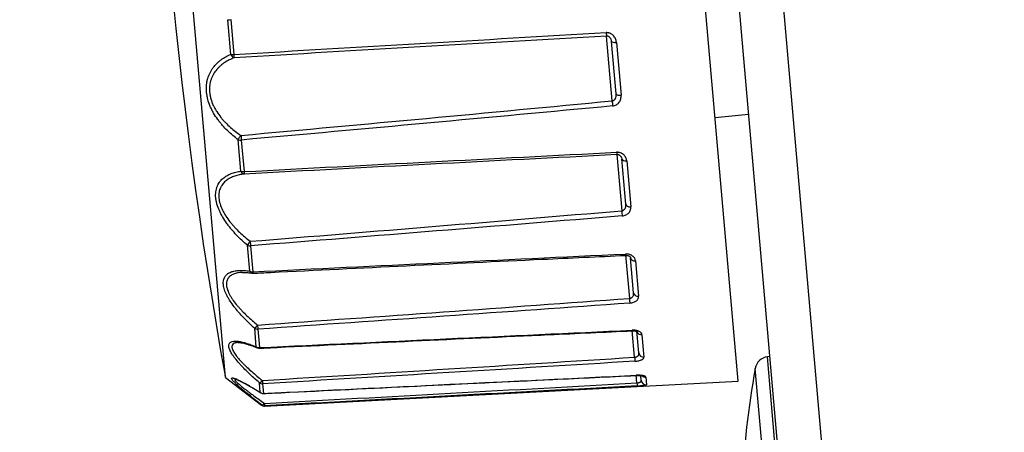
# Model space of a CAD drawing. Units: millimetres. Extents: x 0 to 298, y 0 to 210.
# Drawn here: x 255 to 262, y 94 to 97 of the extents above; entities that cross this region are included whole.
import ezdxf

# ---------------------------------------------------------------- set-up
doc = ezdxf.new("R2010")
doc.units = ezdxf.units.MM
doc.layers.get('0').update_dxf_attribs({"linetype": 'CONTINUOUS'})
doc.layers.get('Defpoints').update_dxf_attribs({"linetype": 'CONTINUOUS'})
doc.layers.add('1', color=7, linetype='CONTINUOUS')
doc.styles.add('IDEAS_KANJI', font='simplex.shx', dxfattribs={"bigfont": 'bigfont'})
doc.dimstyles.get("Standard").update_dxf_attribs({"dimtxt": 0.18, "dimasz": 0.18, "dimexe": 0.18, "dimexo": 0.0625, "dimgap": 0.09, "dimtad": 0, "dimdec": 0, "dimzin": 0, "dimdsep": 46, "dimtxsty": 'STANDARD', "dimcen": 0.09, "dimadec": 0, "dimazin": 0, "dimtfac": 1, "dimtdec": 0, "dimtofl": 0, "dimtmove": 0, "dimatfit": 3, "dimfxl": 1, "dimtolj": 1, "dimtzin": 0, "dimarcsym": 0})

# ---------------------------------------------------------------- blocks, each defined once
blk = doc.blocks.new('_OPEN')
at = {"color": 0, "linetype": 'ByBlock'}
for p, q in [((-1, 0.166667), (0, 0)), ((-1, -0.166667), (0, 0)), ((0, 0), (-1, 0))]:
    blk.add_line(p, q, dxfattribs=at)
blk = doc.blocks.new('*D25')
at = {"layer": '1', "color": 1, "linetype": 'Continuous', "lineweight": -2}
for p, q in [((280.9487, 130.5132), (280.9487, 156.986)), ((257.0096, 133.4689), (255.0511, 155.8552))]:
    blk.add_line(p, q, dxfattribs=at)
blk.add_arc((280.9487, -140.1559), 296.7919, 90.135135, 94.864865, dxfattribs=at)
at = {"layer": 'Defpoints', "color": 0, "linetype": 'Continuous'}
for p in [(272.3166, 156.5104), (257.0249, 133.2946), (280.9487, 130.3382), (280.9487, 128.2382), (261.741, 79.3884)]:
    blk.add_point(p, dxfattribs=at)
at = {"layer": '1', "color": 1, "linetype": 'Continuous', "lineweight": -2, "xscale": 0.7, "yscale": 0.7, "zscale": 0.7}
for p, rotation in [((280.9487, 156.636), 0.0675676466792515), ((255.0816, 155.5066), 184.9324324333931)]:
    blk.add_blockref('_OPEN', p, dxfattribs=dict(at, rotation=rotation))
at = {"layer": '1', "color": 1, "linetype": 'Continuous', "insert": (267.957, 157.4025), "char_height": 1.05, "attachment_point": 5, "rotation": 2.5, "style": 'IDEAS_KANJI'}
blk.add_mtext('\\A1;5°', dxfattribs=at)
blk = doc.blocks.new('*D26')
at = {"layer": '1', "color": 1, "linetype": 'Continuous', "lineweight": -2}
for p, q in [((257.0096, 133.4689), (255.0514, 155.8518)), ((249.3516, 132.7576), (240.4118, 151.9292))]:
    blk.add_line(p, q, dxfattribs=at)
blk.add_arc((258.8548, 112.3778), 43.2901, 95.92648, 114.07352, dxfattribs=at)
at = {"layer": 'Defpoints', "color": 0, "linetype": 'Continuous'}
for p in [(250.1008, 154.7736), (257.0249, 133.2946), (249.4255, 132.599), (254.4449, 121.835), (261.741, 79.3884)]:
    blk.add_point(p, dxfattribs=at)
at = {"layer": '1', "color": 1, "linetype": 'Continuous', "lineweight": -2, "xscale": 0.7, "yscale": 0.7, "zscale": 0.7}
for p, rotation in [((255.0819, 155.5032), 5.463241151971528), ((240.5597, 151.612), 204.5367592219662)]:
    blk.add_blockref('_OPEN', p, dxfattribs=dict(at, rotation=rotation))
at = {"layer": '1', "color": 1, "linetype": 'Continuous', "insert": (247.3788, 155.2071), "char_height": 1.05, "attachment_point": 5, "rotation": 15, "style": 'IDEAS_KANJI'}
blk.add_mtext('\\A1;20°', dxfattribs=at)
blk = doc.blocks.new('*D29')
at = {"layer": '1', "color": 1, "linetype": 'Continuous', "lineweight": -2}
for p, q in [((262.0241, 136.6765), (239.1087, 134.6716)), ((239.5184, 134.0048), (244.7957, 73.6852)), ((267.4234, 74.9622), (244.508, 72.9574))]:
    blk.add_line(p, q, dxfattribs=at)
at = {"layer": 'Defpoints', "color": 0, "linetype": 'Continuous'}
for p in [(262.1985, 136.6917), (267.5978, 74.9774), (244.8567, 72.9879)]:
    blk.add_point(p, dxfattribs=at)
at = {"layer": '1', "color": 1, "linetype": 'Continuous', "lineweight": -2, "xscale": 0.7, "yscale": 0.7, "zscale": 0.7}
for p, rotation in [((239.4574, 134.7021), 94.99999983726887), ((244.8567, 72.9879), 274.9999998372689)]:
    blk.add_blockref('_OPEN', p, dxfattribs=dict(at, rotation=rotation))
at = {"layer": '1', "color": 1, "linetype": 'Continuous', "insert": (243.203, 103.9365), "char_height": 1.05, "attachment_point": 5, "rotation": 275, "style": 'IDEAS_KANJI'}
blk.add_mtext('\\A1;177', dxfattribs=at)

msp = doc.modelspace()

# ---------------------------------------------------------------- linework, layer by layer
at = {"layer": '1', "color": 80, "linetype": 'Continuous'}
for p, q in [((261.741, 79.3884), (257.0249, 133.2946)), ((257.3431, 133.3224), (262.0551, 79.4646)), ((256.4301, 94.7314), (255.8814, 101.0032)), ((260.1552, 94.7038), (259.9091, 97.516)), ((259.2697, 96.7931), (259.2364, 97.1735)), ((259.9874, 96.6215), (260.2313, 96.645)), ((259.3399, 95.9908), (259.3111, 96.3206)), ((259.3962, 95.3471), (259.3739, 95.6019)), ((256.5512, 95.4954), (256.5488, 95.4952)), ((259.4345, 94.9097), (259.4204, 95.0706)), ((260.3853, 94.8849), (260.368, 94.8825)), ((256.4301, 94.7314), (256.6923, 94.5307)), ((259.4519, 94.7112), (259.4489, 94.7446)), ((256.7154, 94.5236), (260.1552, 94.7038))]:
    msp.add_line(p, q, dxfattribs=at)
at = {"layer": '1', "color": 51, "linetype": 'Continuous'}
for p, q in [((256.4693, 97.0796), (256.4472, 97.3321)), ((256.4697, 97.3326), (256.4918, 97.0794)), ((259.2403, 96.7421), (259.1991, 97.2124)), ((259.2709, 97.1668), (259.3046, 96.7825)), ((256.5436, 96.2304), (256.5236, 96.4594)), ((256.5462, 96.4575), (256.5663, 96.2278)), ((259.2744, 96.3526), (259.3101, 95.9435)), ((259.3463, 96.3052), (259.3755, 95.972)), ((256.6072, 95.5041), (256.5907, 95.6926)), ((256.6135, 95.6886), (256.63, 95.4996)), ((259.3382, 95.6225), (259.3659, 95.3068)), ((259.4098, 95.5791), (259.4324, 95.3217)), ((256.6552, 94.9547), (256.6435, 95.0887)), ((256.6665, 95.083), (256.6782, 94.9487)), ((259.4033, 94.8792), (259.3862, 95.0737)), ((259.4568, 95.0425), (259.471, 94.88)), ((261.053, 87.053), (260.368, 94.8825)), ((261.6357, 79.2924), (260.2793, 94.7969)), ((259.4196, 94.6925), (259.4147, 94.7483)), ((259.4147, 94.7468), (259.4148, 94.7476)), ((259.4837, 94.7349), (259.4886, 94.6794)), ((256.6843, 94.6228), (256.6782, 94.6924)), ((256.7013, 94.6857), (256.7074, 94.6159)), ((256.7073, 94.615), (256.7074, 94.6159)), ((256.6921, 94.5332), (256.6923, 94.5307)), ((256.7152, 94.5261), (256.7154, 94.5236))]:
    msp.add_line(p, q, dxfattribs=at)
at = {"layer": '1', "color": 80, "linetype": 'Continuous'}
for centre, radius, start, end in [((290.9688, 100.9131), 35.0875, 179.85281, 190.14719), ((259.2762, 96.3177), 0.035, 14.95862, 21.46283), ((256.6291, 95.5244), 0.035, 260.11913, 272.80997), ((256.6768, 94.9792), 0.035, 246.90731, 272.72088), ((260.3826, 94.7785), 0.105, 98, 169.92374), ((267.1713, 93.5722), 7, 169.92374, 184.00395), ((256.7056, 94.6499), 0.035, 237.6831, 272.80066), ((256.7136, 94.5585), 0.035, 232.5736, 273)]:
    msp.add_arc(centre, radius, start, end, dxfattribs=at)
at = {"layer": '1', "color": 51, "linetype": 'Continuous'}
for centre, major_axis, ratio, start_param, end_param in [((256.4704, 97.3385), (0.0349, 0.0031), 0.165704, 3.971909, 4.677482), ((259.1973, 97.2468), (-0.002, 0.0349), 0.028003, 1.831317, 2.966485), ((259.2713, 97.1766), (-0.0349, -0.0031), 0.27882, 0, 1.53589), ((256.4923, 97.0879), (-0.0132, 0.0324), 0.69738, 1.542036, 2.677563), ((256.4923, 97.0879), (0.0349, 0.0031), 0.240908, 3.971909, 4.677482), ((256.4923, 97.0879), (-0.0021, 0.0349), 0.029269, 1.814825, 2.814912), ((259.3046, 96.7962), (0.0349, 0.0031), 0.389778, 3.141593, 4.677482), ((259.2435, 96.7194), (-0.0033, 0.0348), 0.040957, 0.858367, 1.993535), ((256.5462, 96.4724), (0.0208, 0.0282), 0.407755, 1.185515, 2.321041), ((256.5462, 96.4724), (0.0349, 0.0031), 0.425626, 3.971909, 4.677482), ((256.5462, 96.4724), (-0.0031, 0.0349), 0.039695, 1.009982, 2.010069), ((259.2727, 96.386), (-0.0018, 0.035), 0.018742, 2.104418, 3.239586), ((259.3459, 96.3237), (-0.0349, -0.0031), 0.527578, 0, 1.53589), ((256.566, 96.2451), (-0.0038, 0.0348), 0.728469, 1.927891, 3.063417), ((256.566, 96.2451), (0.0349, 0.0031), 0.493825, 3.971909, 4.677482), ((256.566, 96.2451), (-0.0019, 0.035), 0.02092, 2.087966, 3.088054), ((259.3127, 95.9288), (-0.0029, 0.0349), 0.041048, 1.13178, 2.266949), ((259.3748, 95.9938), (0.0349, 0.0031), 0.623782, 3.141593, 4.677482), ((256.6127, 95.7115), (0.0226, 0.0267), 0.229719, 1.394979, 2.530506), ((256.6127, 95.7115), (-0.0028, 0.0349), 0.038875, 1.283375, 2.283462), ((256.6127, 95.7115), (0.0349, 0.0031), 0.653982, 3.971909, 4.677482), ((259.3367, 95.6544), (-0.0016, 0.035), 0.008091, 2.377418, 3.145548), ((259.4088, 95.6049), (-0.0349, -0.0031), 0.737208, 0, 1.53589), ((256.6291, 95.5244), (0.006, 0.0345), 0.705529, 2.318347, 3.149859), ((256.6291, 95.5244), (0.0349, 0.0031), 0.710117, 3.971909, 4.677482), ((256.6291, 95.5244), (-0.0017, 0.035), 0.011019, 2.361005, 3.143695), ((259.3676, 95.3011), (-0.0025, 0.0349), 0.038096, 1.405162, 2.54033), ((259.4311, 95.3501), (0.0349, 0.0031), 0.811523, 3.141593, 4.677482), ((256.6652, 95.1122), (0.0233, 0.0261), 0.034646, 1.58612, 2.721646), ((256.6652, 95.1122), (0.0349, 0.0031), 0.833834, 3.971909, 4.677482), ((256.6652, 95.1122), (-0.0024, 0.0349), 0.03517, 1.556721, 2.556808), ((259.3846, 95.106), (-0.0016, 0.035), 0.00316, 3.137424, 3.632815), ((259.4553, 95.0736), (-0.0349, -0.0031), 0.892163, 0.216753, 1.53589), ((256.6768, 94.9792), (0.0137, 0.0322), 0.630265, 2.660856, 3.147194), ((256.6768, 94.9792), (0.0349, 0.0031), 0.873744, 3.971909, 4.677482), ((256.6768, 94.9792), (-0.0017, 0.035), 0.000301, 2.633982, 3.139738), ((259.4042, 94.883), (-0.0021, 0.0349), 0.032317, 1.678453, 2.813622), ((259.4694, 94.9128), (0.0349, 0.0031), 0.939077, 3.141593, 4.677482), ((256.6996, 94.719), (0.023, 0.0264), 0.162998, 3.37302, 4.508546), ((256.6996, 94.719), (-0.0021, 0.0349), 0.028858, 1.829971, 2.830058), ((259.4867, 94.7142), (0.0349, 0.0031), 0.996985, 3.141593, 4.677482), ((259.4819, 94.7692), (-0.0349, -0.0031), 0.98095, 0.739555, 1.53589), ((256.6996, 94.719), (0.0349, 0.0031), 0.951845, 3.971909, 4.677482), ((259.4197, 94.7055), (-0.0019, 0.0349), 0.024143, 1.951623, 3.086792), ((256.7056, 94.6499), (0.0187, 0.0296), 0.508256, 2.94087, 3.141618), ((256.7056, 94.6499), (0.0349, 0.0031), 0.972568, 3.971909, 4.677482), ((256.7134, 94.561), (0.0216, 0.0276), 0.348552, 3.171842, 4.307369), ((256.7134, 94.561), (0.0349, 0.0031), 0.999262, 3.971909, 4.677482), ((256.7134, 94.561), (-0.0019, 0.035), 0.020405, 2.103106, 3.103194)]:
    msp.add_ellipse(centre, major_axis=major_axis, ratio=ratio, start_param=start_param, end_param=end_param, dxfattribs=at)
for points, knots in [([(256.4918, 97.0794), (256.9426, 97.1065), (257.3934, 97.1333), (258.2951, 97.1862), (258.746, 97.2122), (259.1969, 97.2378)], [0, 0, 0, 0, 0.5, 0.5, 1, 1, 1, 1]), ([(259.1991, 97.2124), (258.7482, 97.187), (258.2973, 97.1611), (257.3956, 97.1085), (256.9448, 97.0818), (256.494, 97.0548)], [0, 0, 0, 0, 0.5, 0.5, 1, 1, 1, 1]), ([(259.2709, 97.1668), (259.2701, 97.1761), (259.268, 97.185), (259.2625, 97.1979), (259.2603, 97.2021), (259.2551, 97.2099), (259.2522, 97.2136), (259.2472, 97.2187), (259.2455, 97.2204), (259.2418, 97.2235), (259.2399, 97.2249), (259.234, 97.2289), (259.2298, 97.2312), (259.2231, 97.2339), (259.2208, 97.2347), (259.2161, 97.236), (259.2115, 97.2371), (259.2067, 97.2376), (259.2018, 97.2379), (259.1994, 97.2379), (259.1969, 97.2378)], [0, 0, 0, 0, 0.25, 0.25, 0.375, 0.375, 0.5, 0.5, 0.5625, 0.5625, 0.625, 0.625, 0.75, 0.75, 0.8125, 0.8125, 0.875, 0.9375, 0.9375, 1, 1, 1, 1]), ([(259.2364, 97.1735), (259.236, 97.178), (259.2352, 97.1824), (259.2329, 97.189), (259.232, 97.1912), (259.2297, 97.1954), (259.2284, 97.1975), (259.2254, 97.2013), (259.2236, 97.2032), (259.2206, 97.2057), (259.2196, 97.2064), (259.2174, 97.2079), (259.2162, 97.2085), (259.2138, 97.2097), (259.2126, 97.2103), (259.21, 97.2111), (259.2087, 97.2115), (259.2046, 97.2124), (259.2019, 97.2126), (259.1991, 97.2124)], [0, 0, 0, 0, 0.25, 0.25, 0.375, 0.375, 0.5, 0.5, 0.625, 0.625, 0.6875, 0.6875, 0.75, 0.75, 0.8125, 0.8125, 0.875, 0.875, 1, 1, 1, 1]), ([(256.5236, 96.4594), (256.51, 96.4694), (256.4967, 96.48), (256.4707, 96.5021), (256.4579, 96.5136), (256.4331, 96.5379), (256.421, 96.5506), (256.4034, 96.5708), (256.3948, 96.5811), (256.3864, 96.5918), (256.3808, 96.5991), (256.3781, 96.6027), (256.3646, 96.6213), (256.3545, 96.6367), (256.3407, 96.6606), (256.3363, 96.6687), (256.3301, 96.6811), (256.3281, 96.6853), (256.3242, 96.6937), (256.3223, 96.698), (256.3133, 96.7193), (256.3073, 96.7365), (256.3005, 96.7625), (256.2986, 96.7712), (256.2962, 96.7843), (256.2955, 96.7887), (256.2943, 96.7975), (256.2938, 96.8019), (256.2918, 96.8238), (256.2918, 96.8407), (256.2941, 96.8653), (256.2952, 96.8733), (256.2974, 96.8853), (256.2983, 96.8892), (256.3001, 96.8969), (256.3011, 96.9007), (256.3065, 96.9194), (256.3121, 96.9334), (256.3204, 96.95), (256.3221, 96.9532), (256.3257, 96.9596), (256.3312, 96.969), (256.3372, 96.9778), (256.3498, 96.9947), (256.3589, 97.005), (256.3735, 97.0194), (256.3785, 97.0239), (256.3889, 97.0327), (256.3942, 97.0369), (256.4105, 97.0488), (256.4218, 97.056), (256.445, 97.0689), (256.457, 97.0746), (256.4693, 97.0796)], [0, 0, 0, 0, 0.0625, 0.0625, 0.125, 0.125, 0.1875, 0.1875, 0.21875, 0.234375, 0.234375, 0.25, 0.25, 0.3125, 0.3125, 0.34375, 0.34375, 0.359375, 0.359375, 0.375, 0.375, 0.4375, 0.4375, 0.46875, 0.46875, 0.484375, 0.484375, 0.5, 0.5, 0.5625, 0.5625, 0.59375, 0.59375, 0.609375, 0.609375, 0.625, 0.625, 0.6875, 0.6875, 0.703125, 0.703125, 0.71875, 0.75, 0.75, 0.8125, 0.8125, 0.84375, 0.84375, 0.875, 0.875, 0.9375, 0.9375, 1, 1, 1, 1]), ([(256.494, 97.0548), (256.482, 97.0503), (256.4702, 97.0452), (256.4475, 97.0338), (256.4364, 97.0274), (256.4151, 97.0134), (256.4049, 97.0057), (256.3902, 96.993), (256.3854, 96.9885), (256.3761, 96.9791), (256.3716, 96.9742), (256.3587, 96.9589), (256.3508, 96.9479), (256.3405, 96.93), (256.3373, 96.9238), (256.3328, 96.9141), (256.3314, 96.9108), (256.3288, 96.9041), (256.3275, 96.9007), (256.3217, 96.8836), (256.3184, 96.8691), (256.3161, 96.85), (256.3157, 96.8461), (256.3152, 96.8382), (256.3147, 96.8264), (256.3155, 96.8064), (256.3177, 96.7902), (256.32, 96.778), (256.3208, 96.7739), (256.3227, 96.7656), (256.3238, 96.7615), (256.3296, 96.741), (256.3356, 96.725), (256.3465, 96.7015), (256.3504, 96.6937), (256.3588, 96.6785), (256.3632, 96.6711), (256.377, 96.6494), (256.3869, 96.6355), (256.4029, 96.6155), (256.4084, 96.609), (256.4197, 96.5962), (256.4254, 96.59), (256.4428, 96.5719), (256.4547, 96.5605), (256.4792, 96.5389), (256.4917, 96.5286), (256.5172, 96.509), (256.5301, 96.4997), (256.5433, 96.4908)], [0, 0, 0, 0, 0.0625, 0.0625, 0.125, 0.125, 0.1875, 0.1875, 0.21875, 0.21875, 0.25, 0.25, 0.3125, 0.3125, 0.34375, 0.34375, 0.359375, 0.359375, 0.375, 0.375, 0.4375, 0.4375, 0.453125, 0.453125, 0.46875, 0.5, 0.53125, 0.53125, 0.546875, 0.546875, 0.5625, 0.5625, 0.625, 0.625, 0.65625, 0.65625, 0.6875, 0.6875, 0.75, 0.75, 0.78125, 0.78125, 0.8125, 0.8125, 0.875, 0.875, 0.9375, 0.9375, 1, 1, 1, 1]), ([(259.2403, 96.7421), (259.2431, 96.7423), (259.2458, 96.743), (259.2496, 96.7445), (259.2508, 96.7451), (259.2532, 96.7465), (259.2544, 96.7473), (259.2576, 96.7499), (259.2594, 96.7518), (259.2619, 96.7551), (259.2627, 96.7563), (259.2641, 96.7586), (259.2647, 96.7598), (259.2664, 96.7635), (259.2673, 96.7661), (259.2687, 96.7714), (259.2692, 96.7741), (259.2702, 96.7822), (259.2702, 96.7876), (259.2697, 96.7931)], [0, 0, 0, 0, 0.125, 0.125, 0.1875, 0.1875, 0.25, 0.25, 0.375, 0.375, 0.4375, 0.4375, 0.5, 0.5, 0.625, 0.625, 0.75, 0.75, 1, 1, 1, 1]), ([(259.2435, 96.705), (259.2484, 96.7054), (259.2531, 96.7064), (259.2621, 96.7093), (259.2666, 96.7112), (259.2747, 96.7158), (259.2785, 96.7186), (259.2855, 96.7248), (259.2885, 96.7282), (259.2939, 96.7355), (259.2962, 96.7394), (259.3, 96.7475), (259.3015, 96.7517), (259.3031, 96.7582), (259.3036, 96.7604), (259.3043, 96.7648), (259.3045, 96.767), (259.305, 96.7736), (259.305, 96.778), (259.3046, 96.7825)], [0, 0, 0, 0, 0.125, 0.125, 0.25, 0.25, 0.375, 0.375, 0.5, 0.5, 0.625, 0.625, 0.75, 0.75, 0.8125, 0.8125, 0.875, 0.875, 1, 1, 1, 1]), ([(256.5433, 96.4908), (256.9929, 96.5319), (257.4424, 96.5733), (258.3414, 96.6569), (258.7909, 96.6992), (259.2403, 96.7421)], [0, 0, 0, 0, 0.5, 0.5, 1, 1, 1, 1]), ([(259.2435, 96.705), (258.7941, 96.6629), (258.3446, 96.6212), (257.4455, 96.5388), (256.9959, 96.498), (256.5462, 96.4575)], [0, 0, 0, 0, 0.5, 0.5, 1, 1, 1, 1]), ([(256.5663, 96.2278), (257.0174, 96.2519), (257.4685, 96.2756), (258.3707, 96.3225), (258.8218, 96.3456), (259.273, 96.3682)], [0, 0, 0, 0, 0.5, 0.5, 1, 1, 1, 1]), ([(259.3463, 96.3052), (259.3456, 96.3134), (259.3436, 96.3214), (259.3382, 96.3327), (259.336, 96.3365), (259.3309, 96.3435), (259.328, 96.3467), (259.3231, 96.3513), (259.3214, 96.3528), (259.3177, 96.3555), (259.3159, 96.3568), (259.31, 96.3603), (259.3058, 96.3624), (259.2991, 96.3648), (259.2968, 96.3655), (259.2922, 96.3667), (259.2875, 96.3676), (259.2827, 96.3681), (259.2779, 96.3684), (259.2754, 96.3684), (259.273, 96.3682)], [0, 0, 0, 0, 0.25, 0.25, 0.375, 0.375, 0.5, 0.5, 0.5625, 0.5625, 0.625, 0.625, 0.75, 0.75, 0.8125, 0.8125, 0.875, 0.9375, 0.9375, 1, 1, 1, 1]), ([(256.5907, 95.6926), (256.577, 95.7043), (256.5635, 95.7162), (256.5373, 95.7409), (256.5244, 95.7536), (256.4994, 95.7799), (256.4872, 95.7934), (256.4696, 95.8144), (256.4638, 95.8215), (256.4553, 95.8323), (256.4525, 95.836), (256.4469, 95.8434), (256.4442, 95.8471), (256.4307, 95.8659), (256.4206, 95.8811), (256.4069, 95.9044), (256.4025, 95.9123), (256.3963, 95.9242), (256.3943, 95.9281), (256.3905, 95.9361), (256.3886, 95.9402), (256.3797, 95.9602), (256.3738, 95.9761), (256.3672, 95.9997), (256.3654, 96.0075), (256.3631, 96.0191), (256.3625, 96.023), (256.3614, 96.0307), (256.3609, 96.0346), (256.3592, 96.0535), (256.3594, 96.0678), (256.362, 96.0882), (256.3633, 96.0948), (256.3657, 96.1044), (256.3666, 96.1076), (256.3686, 96.1137), (256.3697, 96.1167), (256.3754, 96.1314), (256.3813, 96.1421), (256.39, 96.1543), (256.3918, 96.1566), (256.3955, 96.1613), (256.4013, 96.168), (256.4075, 96.1741), (256.4206, 96.1856), (256.43, 96.1924), (256.4451, 96.2012), (256.4503, 96.2039), (256.461, 96.209), (256.4665, 96.2114), (256.4832, 96.2178), (256.4948, 96.2213), (256.5187, 96.2269), (256.531, 96.2289), (256.5436, 96.2304)], [0, 0, 0, 0, 0.0625, 0.0625, 0.125, 0.125, 0.1875, 0.1875, 0.21875, 0.21875, 0.234375, 0.234375, 0.25, 0.25, 0.3125, 0.3125, 0.34375, 0.34375, 0.359375, 0.359375, 0.375, 0.375, 0.4375, 0.4375, 0.46875, 0.46875, 0.484375, 0.484375, 0.5, 0.5, 0.5625, 0.5625, 0.59375, 0.59375, 0.609375, 0.609375, 0.625, 0.625, 0.6875, 0.6875, 0.703125, 0.703125, 0.71875, 0.75, 0.75, 0.8125, 0.8125, 0.84375, 0.84375, 0.875, 0.875, 0.9375, 0.9375, 1, 1, 1, 1]), ([(256.5679, 96.2102), (256.5556, 96.209), (256.5436, 96.2071), (256.5202, 96.2022), (256.5089, 96.1991), (256.487, 96.1917), (256.4765, 96.1873), (256.4614, 96.1795), (256.4564, 96.1766), (256.4468, 96.1706), (256.4422, 96.1673), (256.4288, 96.157), (256.4207, 96.1492), (256.4099, 96.1361), (256.4066, 96.1315), (256.4019, 96.1242), (256.4005, 96.1217), (256.3977, 96.1165), (256.3964, 96.1139), (256.3902, 96.1005), (256.3866, 96.0889), (256.384, 96.0731), (256.3836, 96.0698), (256.383, 96.0632), (256.3824, 96.0533), (256.3829, 96.0362), (256.3849, 96.022), (256.3871, 96.0111), (256.3879, 96.0075), (256.3897, 96.0001), (256.3907, 95.9963), (256.3963, 95.9778), (256.4023, 95.963), (256.413, 95.9408), (256.4169, 95.9334), (256.4252, 95.9188), (256.4296, 95.9117), (256.4434, 95.8904), (256.4533, 95.8766), (256.4693, 95.8564), (256.4748, 95.8497), (256.4861, 95.8365), (256.4919, 95.8301), (256.5093, 95.8112), (256.5214, 95.799), (256.546, 95.7755), (256.5585, 95.7642), (256.5842, 95.7422), (256.5973, 95.7316), (256.6107, 95.7213)], [0, 0, 0, 0, 0.0625, 0.0625, 0.125, 0.125, 0.1875, 0.1875, 0.21875, 0.21875, 0.25, 0.25, 0.3125, 0.3125, 0.34375, 0.34375, 0.359375, 0.359375, 0.375, 0.375, 0.4375, 0.4375, 0.453125, 0.453125, 0.46875, 0.5, 0.53125, 0.53125, 0.546875, 0.546875, 0.5625, 0.5625, 0.625, 0.625, 0.65625, 0.65625, 0.6875, 0.6875, 0.75, 0.75, 0.78125, 0.78125, 0.8125, 0.8125, 0.875, 0.875, 0.9375, 0.9375, 1, 1, 1, 1]), ([(256.6107, 95.7213), (257.0606, 95.7575), (257.5106, 95.7941), (258.4104, 95.8681), (258.8603, 95.9055), (259.3101, 95.9435)], [0, 0, 0, 0, 0.5, 0.5, 1, 1, 1, 1]), ([(259.3101, 95.9435), (259.3129, 95.9437), (259.3157, 95.9442), (259.3195, 95.9456), (259.3207, 95.9462), (259.3231, 95.9475), (259.3243, 95.9482), (259.3275, 95.9505), (259.3294, 95.9523), (259.3319, 95.9553), (259.3327, 95.9564), (259.3341, 95.9585), (259.3347, 95.9596), (259.3365, 95.9631), (259.3374, 95.9655), (259.3388, 95.9704), (259.3393, 95.9729), (259.3404, 95.9805), (259.3404, 95.9856), (259.3399, 95.9908)], [0, 0, 0, 0, 0.125, 0.125, 0.1875, 0.1875, 0.25, 0.25, 0.375, 0.375, 0.4375, 0.4375, 0.5, 0.5, 0.625, 0.625, 0.75, 0.75, 1, 1, 1, 1]), ([(259.3134, 95.9063), (259.3183, 95.9067), (259.323, 95.9075), (259.3321, 95.91), (259.3365, 95.9116), (259.3448, 95.9155), (259.3486, 95.9178), (259.3556, 95.9231), (259.3587, 95.926), (259.3642, 95.9322), (259.3666, 95.9355), (259.3704, 95.9424), (259.372, 95.9459), (259.3737, 95.9514), (259.3742, 95.9533), (259.3749, 95.957), (259.3752, 95.9588), (259.3758, 95.9645), (259.3758, 95.9682), (259.3755, 95.972)], [0, 0, 0, 0, 0.125, 0.125, 0.25, 0.25, 0.375, 0.375, 0.5, 0.5, 0.625, 0.625, 0.75, 0.75, 0.8125, 0.8125, 0.875, 0.875, 1, 1, 1, 1]), ([(259.3134, 95.9063), (258.8635, 95.8693), (258.4136, 95.8327), (257.5136, 95.7602), (257.0636, 95.7242), (256.6135, 95.6886)], [0, 0, 0, 0, 0.5, 0.5, 1, 1, 1, 1]), ([(256.63, 95.4996), (257.0813, 95.5217), (257.5325, 95.5435), (258.4351, 95.5868), (258.8864, 95.6081), (259.3377, 95.6291)], [0, 0, 0, 0, 0.5, 0.5, 1, 1, 1, 1]), ([(259.4098, 95.5791), (259.4093, 95.5857), (259.4074, 95.592), (259.4022, 95.6011), (259.4001, 95.604), (259.3951, 95.6096), (259.3923, 95.6122), (259.3875, 95.6158), (259.3857, 95.617), (259.3822, 95.6192), (259.3803, 95.6202), (259.3745, 95.623), (259.3704, 95.6246), (259.3637, 95.6265), (259.3614, 95.6271), (259.3568, 95.628), (259.3522, 95.6287), (259.3474, 95.6291), (259.3425, 95.6292), (259.3401, 95.6292), (259.3377, 95.6291)], [0, 0, 0, 0, 0.25, 0.25, 0.375, 0.375, 0.5, 0.5, 0.5625, 0.5625, 0.625, 0.625, 0.75, 0.75, 0.8125, 0.8125, 0.875, 0.9375, 0.9375, 1, 1, 1, 1]), ([(256.6435, 95.0887), (256.6298, 95.101), (256.6163, 95.1135), (256.5899, 95.1388), (256.5771, 95.1516), (256.5521, 95.1776), (256.5399, 95.1909), (256.5224, 95.2111), (256.5166, 95.2179), (256.5081, 95.2282), (256.5054, 95.2316), (256.4998, 95.2386), (256.4971, 95.2421), (256.4837, 95.2595), (256.4738, 95.2735), (256.4602, 95.2944), (256.4559, 95.3013), (256.4499, 95.3118), (256.4479, 95.3153), (256.4442, 95.3222), (256.4423, 95.3257), (256.4337, 95.343), (256.4281, 95.3563), (256.4218, 95.3757), (256.4201, 95.382), (256.4181, 95.3913), (256.4175, 95.3943), (256.4165, 95.4004), (256.4162, 95.4034), (256.4148, 95.4181), (256.4153, 95.4288), (256.4185, 95.4434), (256.4199, 95.4481), (256.4226, 95.4547), (256.4236, 95.4568), (256.4257, 95.461), (256.4269, 95.463), (256.4331, 95.4726), (256.4393, 95.4791), (256.4484, 95.4861), (256.4503, 95.4875), (256.4543, 95.49), (256.4603, 95.4936), (256.4668, 95.4966), (256.4804, 95.502), (256.4902, 95.5047), (256.5058, 95.5075), (256.5111, 95.5083), (256.5222, 95.5094), (256.5278, 95.5097), (256.5451, 95.5103), (256.5571, 95.5099), (256.5816, 95.508), (256.5942, 95.5063), (256.6072, 95.5041)], [0, 0, 0, 0, 0.0625, 0.0625, 0.125, 0.125, 0.1875, 0.1875, 0.21875, 0.21875, 0.234375, 0.234375, 0.25, 0.25, 0.3125, 0.3125, 0.34375, 0.34375, 0.359375, 0.359375, 0.375, 0.375, 0.4375, 0.4375, 0.46875, 0.46875, 0.484375, 0.484375, 0.5, 0.5, 0.5625, 0.5625, 0.59375, 0.59375, 0.609375, 0.609375, 0.625, 0.625, 0.6875, 0.6875, 0.703125, 0.703125, 0.71875, 0.75, 0.75, 0.8125, 0.8125, 0.84375, 0.84375, 0.875, 0.875, 0.9375, 0.9375, 1, 1, 1, 1]), ([(256.5488, 95.4952), (256.5412, 95.4948), (256.5339, 95.494), (256.5215, 95.4921), (256.5164, 95.4912), (256.5065, 95.4888), (256.5017, 95.4874), (256.4878, 95.4827), (256.4794, 95.4787), (256.4681, 95.4713), (256.4646, 95.4686), (256.4597, 95.4641), (256.4581, 95.4626), (256.4552, 95.4593), (256.4538, 95.4576), (256.4472, 95.449), (256.4433, 95.441), (256.4403, 95.4297), (256.4398, 95.4273), (256.4391, 95.4225), (256.4382, 95.4152), (256.4383, 95.4022), (256.4401, 95.391), (256.4421, 95.3824), (256.4428, 95.3794), (256.4445, 95.3735), (256.4455, 95.3704), (256.4508, 95.3552), (256.4565, 95.3427), (256.467, 95.3236), (256.4708, 95.3172), (256.479, 95.3043), (256.4833, 95.2979), (256.4969, 95.2788), (256.5067, 95.2661), (256.5226, 95.2472), (256.5281, 95.2409), (256.5393, 95.2285), (256.545, 95.2223), (256.5625, 95.204), (256.5745, 95.1921), (256.5991, 95.1687), (256.6117, 95.1572), (256.6374, 95.1346), (256.6505, 95.1235), (256.6639, 95.1126)], [0, 0, 0, 0, 0.05035, 0.05035, 0.086875, 0.086875, 0.1234, 0.1234, 0.19645, 0.19645, 0.232975, 0.232975, 0.251237, 0.251237, 0.2695, 0.2695, 0.34255, 0.34255, 0.360812, 0.360812, 0.379075, 0.4156, 0.452125, 0.452125, 0.470387, 0.470387, 0.48865, 0.48865, 0.5617, 0.5617, 0.598225, 0.598225, 0.63475, 0.63475, 0.7078, 0.7078, 0.744325, 0.744325, 0.78085, 0.78085, 0.8539, 0.8539, 0.92695, 0.92695, 1, 1, 1, 1]), ([(256.6639, 95.1126), (257.1143, 95.1443), (257.5647, 95.1763), (258.4653, 95.241), (258.9156, 95.2736), (259.3659, 95.3068)], [0, 0, 0, 0, 0.5, 0.5, 1, 1, 1, 1]), ([(259.3659, 95.3068), (259.3686, 95.3069), (259.3714, 95.3074), (259.3752, 95.3086), (259.3765, 95.309), (259.3789, 95.3101), (259.3801, 95.3107), (259.3833, 95.3126), (259.3852, 95.3141), (259.3878, 95.3167), (259.3885, 95.3176), (259.39, 95.3194), (259.3906, 95.3203), (259.3924, 95.3233), (259.3934, 95.3253), (259.3949, 95.3295), (259.3954, 95.3317), (259.3965, 95.3381), (259.3966, 95.3426), (259.3962, 95.3471)], [0, 0, 0, 0, 0.125, 0.125, 0.1875, 0.1875, 0.25, 0.25, 0.375, 0.375, 0.4375, 0.4375, 0.5, 0.5, 0.625, 0.625, 0.75, 0.75, 1, 1, 1, 1]), ([(259.3689, 95.2723), (259.3737, 95.2726), (259.3784, 95.2733), (259.3876, 95.2752), (259.3921, 95.2764), (259.4004, 95.2794), (259.4043, 95.2812), (259.4114, 95.2851), (259.4146, 95.2873), (259.4202, 95.2919), (259.4227, 95.2944), (259.4267, 95.2996), (259.4283, 95.3023), (259.4301, 95.3064), (259.4307, 95.3078), (259.4315, 95.3105), (259.4318, 95.3119), (259.4325, 95.3161), (259.4326, 95.3189), (259.4324, 95.3217)], [0, 0, 0, 0, 0.125, 0.125, 0.25, 0.25, 0.375, 0.375, 0.5, 0.5, 0.625, 0.625, 0.75, 0.75, 0.8125, 0.8125, 0.875, 0.875, 1, 1, 1, 1]), ([(259.3689, 95.2723), (258.9185, 95.2402), (258.4682, 95.2084), (257.5674, 95.1453), (257.1169, 95.1141), (256.6665, 95.083)], [0, 0, 0, 0, 0.5, 0.5, 1, 1, 1, 1]), ([(256.6782, 94.9487), (257.1295, 94.9701), (257.5808, 94.9913), (258.4835, 95.0335), (258.9348, 95.0545), (259.3861, 95.0752)], [0, 0, 0, 0, 0.5, 0.5, 1, 1, 1, 1]), ([(259.4568, 95.0425), (259.4564, 95.0468), (259.4547, 95.051), (259.4498, 95.0571), (259.4478, 95.0591), (259.443, 95.0628), (259.4402, 95.0645), (259.4355, 95.0669), (259.4338, 95.0676), (259.4303, 95.0691), (259.4285, 95.0697), (259.4228, 95.0716), (259.4187, 95.0726), (259.4121, 95.0738), (259.4098, 95.0741), (259.4052, 95.0747), (259.4006, 95.0751), (259.3958, 95.0753), (259.391, 95.0754), (259.3886, 95.0753), (259.3861, 95.0752)], [0, 0, 0, 0, 0.25, 0.25, 0.375, 0.375, 0.5, 0.5, 0.5625, 0.5625, 0.625, 0.625, 0.75, 0.75, 0.8125, 0.8125, 0.875, 0.9375, 0.9375, 1, 1, 1, 1]), ([(256.6782, 94.6924), (256.6644, 94.7044), (256.651, 94.7164), (256.6248, 94.7402), (256.612, 94.7521), (256.5872, 94.7759), (256.5752, 94.7878), (256.5578, 94.8057), (256.5521, 94.8116), (256.5438, 94.8205), (256.5411, 94.8235), (256.5356, 94.8294), (256.533, 94.8324), (256.5198, 94.8472), (256.5101, 94.8588), (256.4969, 94.8756), (256.4927, 94.8812), (256.4869, 94.8894), (256.485, 94.8921), (256.4813, 94.8975), (256.4796, 94.9002), (256.4713, 94.9133), (256.466, 94.9231), (256.4602, 94.9368), (256.4587, 94.9411), (256.4569, 94.9474), (256.4564, 94.9494), (256.4557, 94.9533), (256.4554, 94.9553), (256.4545, 94.9646), (256.4554, 94.9709), (256.4591, 94.9787), (256.4607, 94.9811), (256.4637, 94.9843), (256.4648, 94.9853), (256.4672, 94.9871), (256.4684, 94.9879), (256.4751, 94.9918), (256.4818, 94.9938), (256.4914, 94.9951), (256.4934, 94.9953), (256.4975, 94.9956), (256.5038, 94.9959), (256.5106, 94.9957), (256.5248, 94.9946), (256.5349, 94.9931), (256.5511, 94.9898), (256.5566, 94.9885), (256.568, 94.9856), (256.5738, 94.984), (256.5916, 94.9788), (256.6039, 94.9747), (256.6291, 94.9654), (256.642, 94.9603), (256.6552, 94.9547)], [0, 0, 0, 0, 0.0625, 0.0625, 0.125, 0.125, 0.1875, 0.1875, 0.21875, 0.21875, 0.234375, 0.234375, 0.25, 0.25, 0.3125, 0.3125, 0.34375, 0.34375, 0.359375, 0.359375, 0.375, 0.375, 0.4375, 0.4375, 0.46875, 0.46875, 0.484375, 0.484375, 0.5, 0.5, 0.5625, 0.5625, 0.59375, 0.59375, 0.609375, 0.609375, 0.625, 0.625, 0.6875, 0.6875, 0.703125, 0.703125, 0.71875, 0.75, 0.75, 0.8125, 0.8125, 0.84375, 0.84375, 0.875, 0.875, 0.9375, 0.9375, 1, 1, 1, 1]), ([(256.5204, 94.9857), (256.5184, 94.9856), (256.5165, 94.9855), (256.5107, 94.9849), (256.507, 94.9842), (256.5018, 94.9829), (256.5001, 94.9824), (256.497, 94.9813), (256.4955, 94.9807), (256.4885, 94.9773), (256.4842, 94.9736), (256.4808, 94.9676), (256.4802, 94.9663), (256.4792, 94.9636), (256.4781, 94.9594), (256.4778, 94.9515), (256.4792, 94.9442), (256.4809, 94.9384), (256.4816, 94.9364), (256.4831, 94.9323), (256.484, 94.9302), (256.4889, 94.9194), (256.4944, 94.9102), (256.5045, 94.8956), (256.5082, 94.8906), (256.5161, 94.8805), (256.5203, 94.8754), (256.5335, 94.8599), (256.5432, 94.8494), (256.5588, 94.8333), (256.5642, 94.8279), (256.5753, 94.8171), (256.581, 94.8117), (256.5982, 94.7955), (256.6101, 94.7847), (256.6345, 94.7633), (256.6471, 94.7526), (256.6727, 94.7313), (256.6858, 94.7206), (256.6991, 94.71)], [0, 0, 0, 0, 0.021352, 0.021352, 0.065836, 0.065836, 0.088078, 0.088078, 0.11032, 0.11032, 0.199288, 0.199288, 0.22153, 0.22153, 0.243772, 0.288256, 0.33274, 0.33274, 0.354982, 0.354982, 0.377224, 0.377224, 0.466192, 0.466192, 0.510676, 0.510676, 0.55516, 0.55516, 0.644128, 0.644128, 0.688612, 0.688612, 0.733096, 0.733096, 0.822064, 0.822064, 0.911032, 0.911032, 1, 1, 1, 1]), ([(256.6991, 94.71), (257.1499, 94.7377), (257.6006, 94.7656), (258.502, 94.822), (258.9526, 94.8504), (259.4033, 94.8792)], [0, 0, 0, 0, 0.5, 0.5, 1, 1, 1, 1]), ([(259.4058, 94.8499), (258.9551, 94.8222), (258.5044, 94.7947), (257.6028, 94.74), (257.1521, 94.7128), (256.7013, 94.6857)], [0, 0, 0, 0, 0.5, 0.5, 1, 1, 1, 1]), ([(259.4033, 94.8792), (259.4061, 94.8793), (259.4088, 94.8797), (259.4127, 94.8806), (259.4139, 94.8809), (259.4164, 94.8817), (259.4175, 94.8821), (259.4208, 94.8836), (259.4228, 94.8847), (259.4254, 94.8866), (259.4262, 94.8873), (259.4277, 94.8886), (259.4283, 94.8893), (259.4302, 94.8915), (259.4312, 94.8931), (259.4328, 94.8963), (259.4334, 94.8979), (259.4346, 94.9028), (259.4348, 94.9062), (259.4345, 94.9097)], [0, 0, 0, 0, 0.125, 0.125, 0.1875, 0.1875, 0.25, 0.25, 0.375, 0.375, 0.4375, 0.4375, 0.5, 0.5, 0.625, 0.625, 0.75, 0.75, 1, 1, 1, 1]), ([(259.4058, 94.8499), (259.4107, 94.8502), (259.4154, 94.8507), (259.4246, 94.852), (259.4292, 94.8528), (259.4376, 94.8547), (259.4415, 94.8558), (259.4488, 94.8582), (259.452, 94.8595), (259.4578, 94.8623), (259.4603, 94.8638), (259.4645, 94.8669), (259.4662, 94.8685), (259.4682, 94.8709), (259.4688, 94.8717), (259.4697, 94.8734), (259.4701, 94.8742), (259.471, 94.8766), (259.4712, 94.8783), (259.471, 94.88)], [0, 0, 0, 0, 0.125, 0.125, 0.25, 0.25, 0.375, 0.375, 0.5, 0.5, 0.625, 0.625, 0.75, 0.75, 0.8125, 0.8125, 0.875, 0.875, 1, 1, 1, 1]), ([(256.4906, 94.7023), (256.4868, 94.7064), (256.4837, 94.71), (256.4796, 94.7155), (256.4782, 94.7176), (256.4768, 94.7203), (256.4764, 94.7211), (256.4758, 94.7227), (256.4757, 94.7234), (256.4753, 94.7266), (256.4766, 94.7281), (256.481, 94.7286), (256.4828, 94.7285), (256.4862, 94.728), (256.4874, 94.7278), (256.4899, 94.7272), (256.4913, 94.7268), (256.4985, 94.7247), (256.5055, 94.722), (256.5157, 94.7177), (256.5178, 94.7168), (256.5221, 94.7148), (256.5287, 94.7118), (256.5358, 94.7083), (256.5505, 94.701), (256.561, 94.6955), (256.5776, 94.6864), (256.5833, 94.6833), (256.595, 94.6767), (256.601, 94.6732), (256.6193, 94.6627), (256.6318, 94.6552), (256.6576, 94.6396), (256.6708, 94.6314), (256.6843, 94.6228)], [0, 0, 0, 0, 0.071687, 0.071687, 0.12326, 0.12326, 0.149046, 0.149046, 0.174833, 0.174833, 0.277979, 0.277979, 0.329552, 0.329552, 0.355338, 0.355338, 0.381125, 0.381125, 0.48427, 0.48427, 0.510057, 0.510057, 0.535843, 0.587416, 0.587416, 0.690562, 0.690562, 0.742135, 0.742135, 0.793708, 0.793708, 0.896854, 0.896854, 1, 1, 1, 1]), ([(256.5034, 94.721), (256.5033, 94.721), (256.5032, 94.721), (256.5023, 94.721), (256.5016, 94.7208), (256.5005, 94.7205), (256.499, 94.7197), (256.4982, 94.7174), (256.4993, 94.7146), (256.5007, 94.7121), (256.5013, 94.7112), (256.5027, 94.7092), (256.5034, 94.7082), (256.5079, 94.7027), (256.513, 94.6975), (256.5226, 94.6886), (256.5261, 94.6854), (256.5337, 94.6788), (256.5378, 94.6754), (256.5506, 94.6648), (256.56, 94.6572), (256.5753, 94.6453), (256.5806, 94.6412), (256.5914, 94.6329), (256.597, 94.6287), (256.6139, 94.6159), (256.6256, 94.6072), (256.6497, 94.5895), (256.6621, 94.5804), (256.6875, 94.562), (256.7005, 94.5527), (256.7137, 94.5432)], [0, 0, 0, 0, 0.003541, 0.003541, 0.031221, 0.031221, 0.0589, 0.114259, 0.169618, 0.169618, 0.197297, 0.197297, 0.224977, 0.224977, 0.335694, 0.335694, 0.391053, 0.391053, 0.446412, 0.446412, 0.55713, 0.55713, 0.612488, 0.612488, 0.667847, 0.667847, 0.778565, 0.778565, 0.889282, 0.889282, 1, 1, 1, 1]), ([(256.7074, 94.6159), (257.1586, 94.638), (257.6098, 94.66), (258.5123, 94.7039), (258.9635, 94.7258), (259.4148, 94.7476)], [0, 0, 0, 0, 0.5, 0.5, 1, 1, 1, 1]), ([(259.4837, 94.7349), (259.4835, 94.7368), (259.482, 94.7386), (259.4775, 94.7412), (259.4755, 94.742), (259.4709, 94.7435), (259.4682, 94.7442), (259.4636, 94.7451), (259.462, 94.7454), (259.4585, 94.746), (259.4568, 94.7463), (259.4512, 94.7469), (259.4471, 94.7473), (259.4406, 94.7477), (259.4383, 94.7478), (259.4338, 94.7479), (259.4292, 94.748), (259.4245, 94.7479), (259.4197, 94.7478), (259.4172, 94.7477), (259.4148, 94.7476)], [0, 0, 0, 0, 0.25, 0.25, 0.375, 0.375, 0.5, 0.5, 0.5625, 0.5625, 0.625, 0.625, 0.75, 0.75, 0.8125, 0.8125, 0.875, 0.9375, 0.9375, 1, 1, 1, 1]), ([(259.4196, 94.6925), (259.4224, 94.6926), (259.4252, 94.6928), (259.4291, 94.6934), (259.4303, 94.6936), (259.4328, 94.694), (259.434, 94.6943), (259.4373, 94.6952), (259.4393, 94.6958), (259.442, 94.697), (259.4428, 94.6974), (259.4443, 94.6982), (259.445, 94.6986), (259.447, 94.6999), (259.448, 94.7008), (259.4497, 94.7028), (259.4504, 94.7038), (259.4518, 94.7068), (259.4521, 94.709), (259.4519, 94.7112)], [0, 0, 0, 0, 0.125, 0.125, 0.1875, 0.1875, 0.25, 0.25, 0.375, 0.375, 0.4375, 0.4375, 0.5, 0.5, 0.625, 0.625, 0.75, 0.75, 1, 1, 1, 1]), ([(256.7137, 94.5432), (257.1647, 94.5678), (257.6157, 94.5925), (258.5177, 94.6423), (258.9687, 94.6673), (259.4196, 94.6925)], [0, 0, 0, 0, 0.5, 0.5, 1, 1, 1, 1]), ([(259.4215, 94.6706), (258.9705, 94.6464), (258.5195, 94.6223), (257.6174, 94.5741), (257.1663, 94.55), (256.7152, 94.5261)], [0, 0, 0, 0, 0.5, 0.5, 1, 1, 1, 1]), ([(259.4215, 94.6706), (259.4264, 94.6709), (259.4311, 94.6712), (259.4404, 94.6718), (259.445, 94.6721), (259.4535, 94.6728), (259.4575, 94.6732), (259.4649, 94.6739), (259.4682, 94.6743), (259.4742, 94.6751), (259.4768, 94.6755), (259.4812, 94.6763), (259.483, 94.6767), (259.4852, 94.6773), (259.4858, 94.6775), (259.4868, 94.6779), (259.4873, 94.6781), (259.4883, 94.6786), (259.4886, 94.679), (259.4886, 94.6794)], [0, 0, 0, 0, 0.125, 0.125, 0.25, 0.25, 0.375, 0.375, 0.5, 0.5, 0.625, 0.625, 0.75, 0.75, 0.8125, 0.8125, 0.875, 0.875, 1, 1, 1, 1])]:
    msp.add_open_spline(points, degree=3, knots=knots, dxfattribs=at)
at = {"layer": '1', "color": 80, "linetype": 'Continuous'}
for points, knots in [([(259.2745, 96.3513), (258.8233, 96.3284), (258.3722, 96.3052), (257.47, 96.2582), (257.0189, 96.2343), (256.5679, 96.2102)], [0, 0, 0, 0, 0.5, 0.5, 1, 1, 1, 1]), ([(259.3101, 96.3265), (259.3097, 96.328), (259.3092, 96.3295), (259.3078, 96.3326), (259.307, 96.3344), (259.3048, 96.3377), (259.3035, 96.3393), (259.3005, 96.3424), (259.2988, 96.3439), (259.2959, 96.3458), (259.2948, 96.3465), (259.2926, 96.3476), (259.2915, 96.3481), (259.2891, 96.3491), (259.2879, 96.3495), (259.2853, 96.3502), (259.284, 96.3505), (259.28, 96.3512), (259.2773, 96.3514), (259.2745, 96.3513)], [0, 0, 0, 0, 0.125285, 0.125285, 0.271071, 0.271071, 0.416856, 0.416856, 0.562642, 0.562642, 0.635535, 0.635535, 0.708428, 0.708428, 0.781321, 0.781321, 0.854214, 0.854214, 1, 1, 1, 1]), ([(256.6308, 95.4894), (256.6734, 95.4915), (257.3739, 95.5262), (258.2764, 95.5698), (259.1364, 95.6098), (259.3383, 95.6191)], [0, 0, 0, 0, 0.047221, 0.776267, 1, 1, 1, 1]), ([(259.3383, 95.6193), (259.3419, 95.6195), (259.3488, 95.6193), (259.3587, 95.6168), (259.3666, 95.6128), (259.3716, 95.6081), (259.3735, 95.6049), (259.3738, 95.6026), (259.3737, 95.6017)], [0, 0, 0, 0, 0.133327, 0.27646, 0.428982, 0.603961, 0.826911, 1, 1, 1, 1]), ([(256.5495, 95.4947), (256.5528, 95.4951), (256.5659, 95.4961), (256.5907, 95.4948), (256.6126, 95.4917), (256.6233, 95.4897)], [0, 0, 0, 0, 0.157041, 0.607754, 1, 1, 1, 1]), ([(256.6785, 94.9442), (256.7211, 94.9463), (257.4217, 94.9797), (258.3243, 95.0222), (259.1843, 95.0616), (259.3863, 95.0709)], [0, 0, 0, 0, 0.04722, 0.776254, 1, 1, 1, 1]), ([(259.3862, 95.071), (259.3907, 95.0712), (259.3994, 95.0711), (259.4114, 95.0691), (259.4198, 95.066), (259.4227, 95.0641), (259.423, 95.0638), (259.423, 95.0638)], [0, 0, 0, 0, 0.217889, 0.449052, 0.679759, 0.913628, 1, 1, 1, 1]), ([(256.5207, 94.9856), (256.5221, 94.9857), (256.5276, 94.9861), (256.5423, 94.9848), (256.565, 94.9807), (256.5939, 94.973), (256.627, 94.9618), (256.651, 94.9521), (256.6632, 94.9469)], [0, 0, 0, 0, 0.059238, 0.213756, 0.387229, 0.580963, 0.794083, 1, 1, 1, 1]), ([(256.5008, 94.7211), (256.5009, 94.7211), (256.5023, 94.7208), (256.5088, 94.7189), (256.5203, 94.7142), (256.5377, 94.7062), (256.5609, 94.6945), (256.5901, 94.6785), (256.6118, 94.6663), (256.6241, 94.6588), (256.6243, 94.6587)], [0, 0, 0, 0, 0.076561, 0.176985, 0.301282, 0.447563, 0.613345, 0.7971, 0.997828, 1, 1, 1, 1]), ([(256.7073, 94.615), (256.7499, 94.6171), (257.4505, 94.6514), (258.3529, 94.6954), (259.2128, 94.737), (259.4147, 94.7467)], [0, 0, 0, 0, 0.04722, 0.776251, 1, 1, 1, 1]), ([(259.4309, 94.747), (259.4309, 94.747), (259.4367, 94.7471), (259.4467, 94.7463), (259.4571, 94.7447), (259.4607, 94.7436), (259.4611, 94.7435), (259.4611, 94.7435)], [0, 0, 0, 0, 0.002219, 0.336156, 0.66664, 0.914471, 1, 1, 1, 1]), ([(256.6921, 94.5332), (256.6785, 94.5439), (256.6652, 94.5543), (256.6393, 94.5749), (256.6267, 94.5849), (256.6022, 94.6045), (256.5904, 94.6141), (256.5734, 94.6282), (256.5678, 94.6328), (256.5596, 94.6396), (256.557, 94.6419), (256.5517, 94.6463), (256.549, 94.6486), (256.5362, 94.6595), (256.5268, 94.6678), (256.514, 94.6793), (256.51, 94.683), (256.5044, 94.6883), (256.5026, 94.6901), (256.4992, 94.6935), (256.4975, 94.6951), (256.494, 94.6987), (256.4922, 94.7005), (256.4906, 94.7023)], [0, 0, 0, 0, 0.158604, 0.158604, 0.317208, 0.317208, 0.475812, 0.475812, 0.555115, 0.555115, 0.594766, 0.594766, 0.634417, 0.634417, 0.793021, 0.793021, 0.872323, 0.872323, 0.911974, 0.911974, 0.951625, 0.951625, 1, 1, 1, 1])]:
    msp.add_open_spline(points, degree=3, knots=knots, dxfattribs=at)
for points, degree in [([(259.4147, 94.7467), (259.4309, 94.747)], 1), ([(256.6243, 94.6587), (256.6542, 94.6412), (256.6871, 94.6201)], 2)]:
    msp.add_open_spline(points, degree=degree, dxfattribs=at)

# ---------------------------------------------------------------- dimensions: what is measured, and where the dimension line sits
at = {"layer": '1', "color": 1, "linetype": 'Continuous'}
for base, line1, line2, picture, middle in [((272.3166, 156.5104), ((261.741, 79.3884), (257.0249, 133.2946)), ((280.9487, 128.2382), (280.9487, 130.3382)), '*D25', (267.957, 157.4025)), ((250.1008, 154.7736), ((254.4449, 121.835), (249.4255, 132.599)), ((261.741, 79.3884), (257.0249, 133.2946)), '*D26', (247.3788, 155.2071))]:
    dim = msp.add_angular_dim_2l(base=base, line1=line1, line2=line2, dimstyle='STANDARD', override={"dimtxt": 1.05, "dimasz": 0.7, "dimexe": 0.35, "dimexo": 0.175, "dimgap": 0.525, "dimtad": 1, "dimdec": 1, "dimlfac": 4, "dimzin": 8, "dimtxsty": 'IDEAS_KANJI', "dimblk1": 'OPEN', "dimblk2": 'OPEN', "dimsah": 1, "dimclrd": 1, "dimclre": 1, "dimclrt": 1, "dimtm": -0.005, "dimtdec": 2, "dimtofl": 1, "dimtmove": 1}, dxfattribs=at)
    dim.commit()
    dim.dimension.update_dxf_attribs({"geometry": picture, "text_midpoint": middle})
dim = msp.add_aligned_dim(p1=(262.1985, 136.6917), p2=(267.5978, 74.9774), distance=-22.828, text='177', dimstyle='STANDARD', override={"dimtxt": 1.05, "dimasz": 0.7, "dimexe": 0.35, "dimexo": 0.175, "dimgap": 0.525, "dimtad": 1, "dimdec": 1, "dimlfac": 4, "dimzin": 8, "dimtxsty": 'IDEAS_KANJI', "dimblk1": 'OPEN', "dimblk2": 'OPEN', "dimsah": 1, "dimclrd": 1, "dimclre": 1, "dimclrt": 1, "dimtm": -0.005, "dimtdec": 2, "dimtofl": 1}, dxfattribs=at)
dim.commit()
dim.dimension.update_dxf_attribs({"geometry": '*D29', "text_midpoint": (243.203, 103.9365)})

doc.saveas('drawing.dxf')
